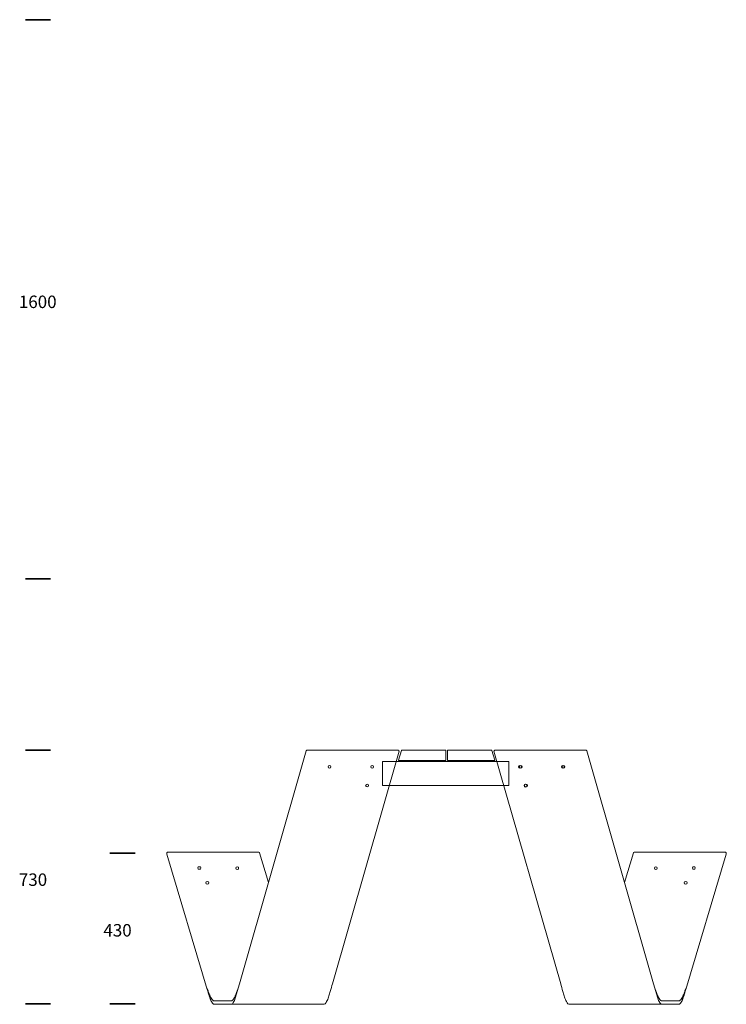
# Model space of a CAD drawing. Units: millimetres. Extents: x 0 to 4340, y -730 to 2100.
# Drawn here: x 2308 to 4340, y -730 to 2100 of the extents above; entities that cross this region are included whole.
import ezdxf

# ---------------------------------------------------------------- set-up
doc = ezdxf.new("R2010")
doc.units = ezdxf.units.MM
doc.header["$MEASUREMENT"] = 0
doc.layers.add('148_longtable', color=7, linetype='Continuous')

msp = doc.modelspace()

# ---------------------------------------------------------------- linework, layer by layer
at = {"layer": '148_longtable', "color": 7, "lineweight": 35}
for points in [[(2324.8, 2099.8), (2396.9, 2099.8)], [(2396.9, 493.2), (2324.8, 493.2)], [(2324.8, 0), (2396.9, 0)], [(2567.8, -295.9), (2640, -295.9)], [(2396.9, -728.4), (2324.8, -728.4)], [(2640, -728.4), (2567.8, -728.4)]]:
    msp.add_lwpolyline(points, dxfattribs=at)
at = {"layer": '148_longtable', "color": 250, "lineweight": 18}
msp.add_lwpolyline([(3714, -32.6), (3714, -101.6), (3351.7, -101.6), (3351.7, -32.6), (3714, -32.6)], dxfattribs=at)
for points, knots in [([(3188.9, -725.4), (3191.6, -721.5), (3193.3, -717.2), (3194.9, -712.8), (3194.9, -712.8), (3201.1, -693.3), (3201.1, -693.3), (3203.3, -685.8), (3205.2, -678.3), (3207.2, -670.8), (3207.2, -670.8), (3398.8, -2.5), (3398.8, -2.5), (3398.8, -2.5), (3399, 0), (3396.9, 0), (3394.8, 0), (3135.7, 0), (3134.2, 0), (3132.7, 0), (3132.3, -1.4), (3132.3, -1.4), (3132.3, -1.4), (2940.4, -670.8), (2940.4, -670.8), (2940.4, -670.8), (2928.1, -712.8), (2928.1, -712.8), (2926.5, -717.2), (2925.1, -721), (2922.4, -725), (2922.4, -725), (2922.1, -725.4), (2922.1, -725.4), (2922, -725.5), (2922, -725.5), (2922, -725.6), (2922, -725.6), (2920.7, -727.2), (2920.7, -727.2), (2919.6, -728.4), (2918.6, -729.4), (2917, -729.9), (2917, -729.9), (2915.9, -730), (2915.9, -730), (2915.9, -730), (3182.8, -730), (3182.8, -730), (3182.8, -730), (3183.8, -729.9), (3183.8, -729.9), (3186.3, -729.2), (3187.5, -727.5), (3188.8, -725.6)], [0, 0, 0, 0, 1, 1, 1, 2, 2, 2, 3, 3, 3, 4, 4, 4, 5, 5, 5, 6, 6, 6, 7, 7, 7, 8, 8, 8, 9, 9, 9, 10, 10, 10, 11, 11, 11, 12, 12, 12, 13, 13, 13, 14, 14, 14, 15, 15, 15, 16, 16, 16, 17, 17, 17, 18, 18, 18, 18]), ([(3397.5, -28.6), (3397.5, -29.3), (3397.8, -29.6), (3398.5, -29.6), (3398.5, -29.6), (3532.4, -29.6), (3532.4, -29.6), (3533.1, -29.6), (3533.4, -29.3), (3533.4, -28.6), (3533.4, -28.6), (3533.4, -1), (3533.4, -1), (3533.4, -0.3), (3533.1, 0), (3532.4, 0), (3532.4, 0), (3406.4, 0), (3406.4, 0), (3405.9, 0), (3405.6, -0.2), (3405.5, -0.7), (3405.5, -0.7), (3397.6, -28.3), (3397.6, -28.3), (3397.5, -28.4), (3397.5, -28.5), (3397.5, -28.6)], [0, 0, 0, 0, 1, 1, 1, 2, 2, 2, 3, 3, 3, 4, 4, 4, 5, 5, 5, 6, 6, 6, 7, 7, 7, 8, 8, 8, 9, 9, 9, 9]), ([(3674, -28.6), (3674, -29.3), (3673.7, -29.6), (3673, -29.6), (3673, -29.6), (3539.1, -29.6), (3539.1, -29.6), (3538.4, -29.6), (3538.1, -29.3), (3538.1, -28.6), (3538.1, -28.6), (3538.1, -1), (3538.1, -1), (3538.1, -0.3), (3538.4, 0), (3539.1, 0), (3539.1, 0), (3665, 0), (3665, 0), (3665.6, 0), (3665.8, -0.2), (3666, -0.7), (3666, -0.7), (3673.9, -28.3), (3673.9, -28.3), (3673.9, -28.4), (3674, -28.5), (3674, -28.6)], [0, 0, 0, 0, 1, 1, 1, 2, 2, 2, 3, 3, 3, 4, 4, 4, 5, 5, 5, 6, 6, 6, 7, 7, 7, 8, 8, 8, 9, 9, 9, 9]), ([(3881.8, -725.4), (3879.1, -721.5), (3877.4, -717.2), (3875.8, -712.8), (3875.8, -712.8), (3869.5, -693.3), (3869.5, -693.3), (3867.4, -685.8), (3865.5, -678.3), (3863.5, -670.8), (3863.5, -670.8), (3671.8, -2.5), (3671.8, -2.5), (3671.8, -2.5), (3671.6, 0), (3673.8, 0), (3675.9, 0), (3935, 0), (3936.5, 0), (3938, 0), (3938.4, -1.4), (3938.4, -1.4), (3938.4, -1.4), (4130.3, -670.8), (4130.3, -670.8), (4130.3, -670.8), (4142.6, -712.8), (4142.6, -712.8), (4144.2, -717.2), (4145.6, -721), (4148.3, -725), (4148.3, -725), (4148.6, -725.4), (4148.6, -725.4), (4148.6, -725.5), (4148.7, -725.5), (4148.7, -725.6), (4148.7, -725.6), (4150, -727.2), (4150, -727.2), (4151, -728.4), (4152, -729.4), (4153.7, -729.9), (4153.7, -729.9), (4154.7, -730), (4154.7, -730), (4154.7, -730), (3887.9, -730), (3887.9, -730), (3887.9, -730), (3886.9, -729.9), (3886.9, -729.9), (3884.3, -729.2), (3883.2, -727.5), (3881.9, -725.6)], [0, 0, 0, 0, 1, 1, 1, 2, 2, 2, 3, 3, 3, 4, 4, 4, 5, 5, 5, 6, 6, 6, 7, 7, 7, 8, 8, 8, 9, 9, 9, 10, 10, 10, 11, 11, 11, 12, 12, 12, 13, 13, 13, 14, 14, 14, 15, 15, 15, 16, 16, 16, 17, 17, 17, 18, 18, 18, 18]), ([(3199, -51.2), (3196.3, -51.2), (3195, -50.2), (3195, -47.4), (3195, -44.7), (3196.3, -43.6), (3199, -43.6), (3201.7, -43.6), (3202.9, -44.7), (3202.9, -47.4), (3202.9, -50.2), (3201.7, -51.2), (3199, -51.2)], [0, 0, 0, 0, 1, 1, 1, 2, 2, 2, 3, 3, 3, 4, 4, 4, 4]), ([(3321.7, -51.2), (3319, -51.2), (3317.8, -50.2), (3317.8, -47.4), (3317.8, -44.7), (3319, -43.6), (3321.7, -43.6), (3324.4, -43.6), (3325.6, -44.7), (3325.6, -47.4), (3325.6, -50.2), (3324.4, -51.2), (3321.7, -51.2)], [0, 0, 0, 0, 1, 1, 1, 2, 2, 2, 3, 3, 3, 4, 4, 4, 4]), ([(3749, -51.2), (3751.7, -51.2), (3752.9, -50.2), (3752.9, -47.4), (3752.9, -44.7), (3751.7, -43.6), (3749, -43.6), (3746.3, -43.6), (3745, -44.7), (3745, -47.4), (3745, -50.2), (3746.3, -51.2), (3749, -51.2)], [0, 0, 0, 0, 1, 1, 1, 2, 2, 2, 3, 3, 3, 4, 4, 4, 4]), ([(3871.7, -51.2), (3874.4, -51.2), (3875.7, -50.2), (3875.7, -47.4), (3875.7, -44.7), (3874.4, -43.6), (3871.7, -43.6), (3869, -43.6), (3867.8, -44.7), (3867.8, -47.4), (3867.8, -50.2), (3869, -51.2), (3871.7, -51.2)], [0, 0, 0, 0, 1, 1, 1, 2, 2, 2, 3, 3, 3, 4, 4, 4, 4]), ([(3306.9, -104.6), (3304.2, -104.6), (3302.9, -103.6), (3302.9, -100.9), (3302.9, -98.1), (3304.2, -97.1), (3306.9, -97.1), (3309.6, -97.1), (3310.8, -98.1), (3310.8, -100.9), (3310.8, -103.6), (3309.6, -104.6), (3306.9, -104.6)], [0, 0, 0, 0, 1, 1, 1, 2, 2, 2, 3, 3, 3, 4, 4, 4, 4]), ([(3763.8, -104.6), (3766.5, -104.6), (3767.7, -103.6), (3767.7, -100.9), (3767.7, -98.1), (3766.5, -97.1), (3763.8, -97.1), (3761.1, -97.1), (3759.9, -98.1), (3759.9, -100.9), (3759.9, -103.6), (3761.1, -104.6), (3763.8, -104.6)], [0, 0, 0, 0, 1, 1, 1, 2, 2, 2, 3, 3, 3, 4, 4, 4, 4]), ([(2915.9, -730), (2915.9, -730), (2867.7, -730), (2867.7, -730), (2867.5, -730), (2867.3, -730), (2867.2, -730), (2867, -729.9), (2866.7, -729.9), (2866.5, -729.8), (2866.1, -729.7), (2865.8, -729.6), (2865.4, -729.4), (2865, -729.2), (2864.6, -728.9), (2864.3, -728.6), (2863.9, -728.3), (2863.5, -727.9), (2863.1, -727.5), (2862.7, -727.1), (2862.4, -726.6), (2862, -726.1), (2861.6, -725.5), (2861.2, -724.9), (2860.8, -724.3), (2860.4, -723.6), (2860, -722.9), (2859.6, -722.3), (2859.2, -721.4), (2858.8, -720.6), (2858.4, -719.8), (2858, -718.9), (2857.6, -718.1), (2857.2, -717.2), (2856.8, -716.2), (2856.4, -715.1), (2856, -714.1), (2855.6, -713), (2855.1, -711.8), (2854.7, -710.7), (2854.3, -709.4), (2853.8, -708), (2853.3, -706.7), (2852.9, -705.2), (2852.4, -703.8), (2852, -702.3), (2851.5, -700.8), (2851, -699.3), (2850.6, -697.8), (2849.6, -694.2), (2848.5, -690.7), (2847.6, -687.1), (2847.6, -687.1), (2731.6, -298.4), (2731.6, -298.4), (2731.6, -298.4), (2731.5, -297.8), (2731.5, -297.8), (2731, -296.2), (2731.8, -293.2), (2733.5, -293.2), (2733.5, -293.2), (2996.2, -293.2), (2996.2, -293.2), (2997.3, -293.2), (2997.8, -293.6), (2998.1, -294.6), (2998.1, -294.6), (3023.7, -380.3), (3023.7, -380.3), (3023.7, -380.3), (3023.7, -380.3), (3023.7, -380.3)], [0, 0, 0, 0, 1, 1, 1, 2, 2, 2, 3, 3, 3, 4, 4, 4, 5, 5, 5, 6, 6, 6, 7, 7, 7, 8, 8, 8, 9, 9, 9, 10, 10, 10, 11, 11, 11, 12, 12, 12, 13, 13, 13, 14, 14, 14, 15, 15, 15, 16, 16, 16, 17, 17, 17, 18, 18, 18, 19, 19, 19, 20, 20, 20, 21, 21, 21, 22, 22, 22, 23, 23, 23, 23.021095, 23.021095, 23.021095, 23.021095]), ([(4154.7, -730), (4154.7, -730), (4203, -730), (4203, -730), (4203.2, -730), (4203.3, -730), (4203.5, -730), (4203.7, -729.9), (4203.9, -729.9), (4204.1, -729.8), (4204.5, -729.7), (4204.9, -729.6), (4205.3, -729.4), (4205.7, -729.2), (4206.1, -728.9), (4206.4, -728.6), (4206.8, -728.3), (4207.2, -727.9), (4207.5, -727.5), (4207.9, -727.1), (4208.3, -726.6), (4208.7, -726.1), (4209.1, -725.5), (4209.5, -724.9), (4209.9, -724.3), (4210.3, -723.6), (4210.7, -722.9), (4211, -722.3), (4211.5, -721.4), (4211.9, -720.6), (4212.3, -719.8), (4212.7, -718.9), (4213.1, -718.1), (4213.4, -717.2), (4213.9, -716.2), (4214.3, -715.1), (4214.7, -714.1), (4215.1, -713), (4215.5, -711.8), (4215.9, -710.7), (4216.4, -709.4), (4216.9, -708), (4217.3, -706.7), (4217.8, -705.2), (4218.3, -703.8), (4218.7, -702.3), (4219.2, -700.8), (4219.6, -699.3), (4220.1, -697.8), (4221.1, -694.2), (4222.1, -690.7), (4223.1, -687.1), (4223.1, -687.1), (4339.1, -298.4), (4339.1, -298.4), (4339.1, -298.4), (4339.2, -297.8), (4339.2, -297.8), (4339.6, -296.2), (4338.8, -293.2), (4337.2, -293.2), (4337.2, -293.2), (4074.5, -293.2), (4074.5, -293.2), (4073.4, -293.2), (4072.9, -293.6), (4072.6, -294.6), (4072.6, -294.6), (4047, -380.3), (4047, -380.3), (4047, -380.3), (4047, -380.3), (4047, -380.3)], [0, 0, 0, 0, 1, 1, 1, 2, 2, 2, 3, 3, 3, 4, 4, 4, 5, 5, 5, 6, 6, 6, 7, 7, 7, 8, 8, 8, 9, 9, 9, 10, 10, 10, 11, 11, 11, 12, 12, 12, 13, 13, 13, 14, 14, 14, 15, 15, 15, 16, 16, 16, 17, 17, 17, 18, 18, 18, 19, 19, 19, 20, 20, 20, 21, 21, 21, 22, 22, 22, 23, 23, 23, 23.013882, 23.013882, 23.013882, 23.013882]), ([(2824.7, -342), (2822, -342), (2820.8, -341), (2820.8, -338.2), (2820.8, -335.5), (2822, -334.5), (2824.7, -334.5), (2827.4, -334.5), (2828.7, -335.5), (2828.7, -338.2), (2828.7, -341), (2827.4, -342), (2824.7, -342)], [0, 0, 0, 0, 1, 1, 1, 2, 2, 2, 3, 3, 3, 4, 4, 4, 4]), ([(2933.9, -342.2), (2931.2, -342.2), (2929.9, -341.2), (2929.9, -338.4), (2929.9, -335.7), (2931.2, -334.6), (2933.9, -334.6), (2936.6, -334.6), (2937.8, -335.7), (2937.8, -338.4), (2937.8, -341.2), (2936.6, -342.2), (2933.9, -342.2)], [0, 0, 0, 0, 1, 1, 1, 2, 2, 2, 3, 3, 3, 4, 4, 4, 4]), ([(4136.8, -342.2), (4139.5, -342.2), (4140.8, -341.2), (4140.8, -338.4), (4140.8, -335.7), (4139.5, -334.6), (4136.8, -334.6), (4134.1, -334.6), (4132.9, -335.7), (4132.9, -338.4), (4132.9, -341.2), (4134.1, -342.2), (4136.8, -342.2)], [0, 0, 0, 0, 1, 1, 1, 2, 2, 2, 3, 3, 3, 4, 4, 4, 4]), ([(4246, -342), (4248.6, -342), (4249.9, -341), (4249.9, -338.2), (4249.9, -335.5), (4248.6, -334.5), (4246, -334.5), (4243.3, -334.5), (4242, -335.5), (4242, -338.2), (4242, -341), (4243.3, -342), (4246, -342)], [0, 0, 0, 0, 1, 1, 1, 2, 2, 2, 3, 3, 3, 4, 4, 4, 4]), ([(2847.8, -384.9), (2845.1, -384.9), (2843.9, -383.9), (2843.9, -381.1), (2843.9, -378.3), (2845.1, -377.3), (2847.8, -377.3), (2850.5, -377.3), (2851.8, -378.3), (2851.8, -381.1), (2851.8, -383.9), (2850.5, -384.9), (2847.8, -384.9)], [0, 0, 0, 0, 1, 1, 1, 2, 2, 2, 3, 3, 3, 4, 4, 4, 4]), ([(4222.8, -384.9), (4225.5, -384.9), (4226.8, -383.9), (4226.8, -381.1), (4226.8, -378.3), (4225.5, -377.3), (4222.8, -377.3), (4220.1, -377.3), (4218.9, -378.3), (4218.9, -381.1), (4218.9, -383.9), (4220.1, -384.9), (4222.8, -384.9)], [0, 0, 0, 0, 1, 1, 1, 2, 2, 2, 3, 3, 3, 4, 4, 4, 4]), ([(2936, -684.4), (2935.1, -687.2), (2934.2, -690), (2933.2, -692.8), (2932.4, -695.1), (2931.5, -697.5), (2930.6, -699.8), (2930.2, -700.8), (2929.8, -701.8), (2929.4, -702.8), (2929, -703.8), (2928.6, -704.8), (2928.2, -705.7), (2927.8, -706.6), (2927.3, -707.4), (2926.9, -708.3), (2926.6, -709), (2926.2, -709.7), (2925.9, -710.4), (2925.5, -711.2), (2925.1, -711.9), (2924.6, -712.6), (2924.3, -713.2), (2923.9, -713.8), (2923.6, -714.3), (2923.2, -714.8), (2922.9, -715.3), (2922.5, -715.8), (2922.2, -716.2), (2921.8, -716.7), (2921.4, -717.1), (2921.1, -717.5), (2920.7, -717.8), (2920.4, -718.2), (2920, -718.5), (2919.7, -718.7), (2919.3, -719), (2918.9, -719.2), (2918.6, -719.4), (2918.2, -719.6), (2917.8, -719.8), (2917.5, -719.9), (2917.1, -720), (2917.1, -720), (2915.9, -720.1), (2915.9, -720.1), (2915.9, -720.1), (2867.7, -720.1), (2867.7, -720.1), (2867.3, -720.1), (2866.9, -720.1), (2866.5, -720), (2866.1, -719.9), (2865.8, -719.8), (2865.4, -719.6), (2865, -719.4), (2864.6, -719.2), (2864.3, -719), (2863.9, -718.7), (2863.5, -718.4), (2863.1, -718.1), (2862.8, -717.7), (2862.4, -717.3), (2862, -716.9), (2861.6, -716.4), (2861.2, -715.9), (2860.8, -715.4), (2860.4, -714.8), (2860, -714.3), (2859.6, -713.7), (2859.2, -713), (2858.8, -712.3), (2858.4, -711.6), (2858, -710.9), (2857.6, -710.2), (2857.2, -709.5), (2856.8, -708.6), (2856.4, -707.8), (2856, -706.9), (2855.6, -705.9), (2855.1, -705), (2854.7, -704.1), (2854.3, -702.9), (2853.8, -701.8), (2853.3, -700.7), (2852.9, -699.5), (2852.4, -698.3), (2852, -697.1), (2851.5, -695.8), (2851, -694.6), (2850.6, -693.3), (2849.6, -690.3), (2848.5, -687.4), (2847.6, -684.4)], [0, 0, 0, 0, 1, 1, 1, 2, 2, 2, 3, 3, 3, 4, 4, 4, 5, 5, 5, 6, 6, 6, 7, 7, 7, 8, 8, 8, 9, 9, 9, 10, 10, 10, 11, 11, 11, 12, 12, 12, 13, 13, 13, 14, 14, 14, 15, 15, 15, 16, 16, 16, 17, 17, 17, 18, 18, 18, 19, 19, 19, 20, 20, 20, 21, 21, 21, 22, 22, 22, 23, 23, 23, 24, 24, 24, 25, 25, 25, 26, 26, 26, 27, 27, 27, 28, 28, 28, 29, 29, 29, 30, 30, 30, 31, 31, 31, 31]), ([(4134.6, -684.4), (4135.6, -687.2), (4136.5, -690), (4137.5, -692.8), (4138.3, -695.1), (4139.2, -697.5), (4140.1, -699.8), (4140.5, -700.8), (4140.9, -701.8), (4141.3, -702.8), (4141.7, -703.8), (4142.1, -704.8), (4142.5, -705.7), (4142.9, -706.6), (4143.3, -707.4), (4143.7, -708.3), (4144.1, -709), (4144.4, -709.7), (4144.8, -710.4), (4145.2, -711.2), (4145.6, -711.9), (4146, -712.6), (4146.4, -713.2), (4146.7, -713.8), (4147.1, -714.3), (4147.4, -714.8), (4147.8, -715.3), (4148.2, -715.8), (4148.5, -716.2), (4148.9, -716.7), (4149.3, -717.1), (4149.6, -717.5), (4149.9, -717.8), (4150.3, -718.2), (4150.7, -718.5), (4151, -718.7), (4151.4, -719), (4151.7, -719.2), (4152.1, -719.4), (4152.4, -719.6), (4152.8, -719.8), (4153.2, -719.9), (4153.6, -720), (4153.6, -720), (4154.7, -720.1), (4154.7, -720.1), (4154.7, -720.1), (4203, -720.1), (4203, -720.1), (4203.4, -720.1), (4203.8, -720.1), (4204.1, -720), (4204.5, -719.9), (4204.9, -719.8), (4205.3, -719.6), (4205.7, -719.4), (4206, -719.2), (4206.4, -719), (4206.8, -718.7), (4207.2, -718.4), (4207.5, -718.1), (4207.9, -717.7), (4208.3, -717.3), (4208.7, -716.9), (4209.1, -716.4), (4209.5, -715.9), (4209.9, -715.4), (4210.3, -714.8), (4210.7, -714.3), (4211, -713.7), (4211.5, -713), (4211.9, -712.3), (4212.3, -711.6), (4212.7, -710.9), (4213.1, -710.2), (4213.4, -709.5), (4213.9, -708.6), (4214.3, -707.8), (4214.7, -706.9), (4215.1, -705.9), (4215.5, -705), (4215.9, -704.1), (4216.4, -702.9), (4216.9, -701.8), (4217.3, -700.7), (4217.8, -699.5), (4218.3, -698.3), (4218.7, -697.1), (4219.2, -695.8), (4219.6, -694.6), (4220.1, -693.3), (4221.1, -690.3), (4222.1, -687.4), (4223.1, -684.4)], [0, 0, 0, 0, 1, 1, 1, 2, 2, 2, 3, 3, 3, 4, 4, 4, 5, 5, 5, 6, 6, 6, 7, 7, 7, 8, 8, 8, 9, 9, 9, 10, 10, 10, 11, 11, 11, 12, 12, 12, 13, 13, 13, 14, 14, 14, 15, 15, 15, 16, 16, 16, 17, 17, 17, 18, 18, 18, 19, 19, 19, 20, 20, 20, 21, 21, 21, 22, 22, 22, 23, 23, 23, 24, 24, 24, 25, 25, 25, 26, 26, 26, 27, 27, 27, 28, 28, 28, 29, 29, 29, 30, 30, 30, 31, 31, 31, 31])]:
    msp.add_open_spline(points, degree=3, knots=knots, dxfattribs=at)
at = {"layer": '148_longtable', "lineweight": 0}
for points in [[(3746.5, -43.4), (3743.7, -43.4), (3742.6, -44.6), (3742.6, -47.3)], [(3742.6, -47.3), (3742.6, -50.1), (3743.7, -51.3), (3746.5, -51.3)], [(3750.5, -47.3), (3750.5, -44.6), (3749.3, -43.4), (3746.5, -43.4)], [(3746.5, -51.3), (3749.3, -51.3), (3750.5, -50.1), (3750.5, -47.3)], [(3762.1, -97.7), (3759.3, -97.7), (3758.1, -98.8), (3758.1, -101.6)], [(3758.1, -101.6), (3758.1, -104.4), (3759.3, -105.6), (3762.1, -105.6)], [(3766, -101.6), (3766, -98.8), (3764.9, -97.7), (3762.1, -97.7)], [(3762.1, -105.6), (3764.9, -105.6), (3766, -104.4), (3766, -101.6)], [(3765.4, -105.2), (3765.4, -105.2), (3765.4, -105.2), (3765.4, -105.2)], [(3767.3, -103.3), (3767.3, -103.3), (3767.3, -103.2), (3767.4, -103.2)], [(3767.4, -103.2), (3767.5, -102.9), (3767.5, -102.6), (3767.6, -102.4)]]:
    msp.add_open_spline(points, degree=3, dxfattribs=at)
for points, knots in [([(3749, -51.2), (3751.7, -51.2), (3752.9, -50.2), (3752.9, -47.4), (3752.9, -44.7), (3751.7, -43.6), (3749, -43.6), (3746.3, -43.6), (3745, -44.7), (3745, -47.4), (3745, -50.2), (3746.3, -51.2), (3749, -51.2)], [0, 0, 0, 0, 1, 1, 1, 2, 2, 2, 3, 3, 3, 4, 4, 4, 4]), ([(3866, -47.3), (3866, -44.6), (3867.1, -43.4), (3869.9, -43.4), (3872.7, -43.4), (3873.9, -44.6), (3873.9, -47.3)], [0, 0, 0, 0, 1, 1, 1, 2, 2, 2, 2]), ([(3873.9, -47.3), (3873.9, -50.1), (3872.7, -51.3), (3869.9, -51.3), (3867.1, -51.3), (3866, -50.1), (3866, -47.3)], [0, 0, 0, 0, 1, 1, 1, 2, 2, 2, 2]), ([(3871.7, -51.2), (3874.4, -51.2), (3875.7, -50.2), (3875.7, -47.4), (3875.7, -44.7), (3874.4, -43.6), (3871.7, -43.6), (3869, -43.6), (3867.8, -44.7), (3867.8, -47.4), (3867.8, -50.2), (3869, -51.2), (3871.7, -51.2)], [0, 0, 0, 0, 1, 1, 1, 2, 2, 2, 3, 3, 3, 4, 4, 4, 4]), ([(3763.8, -104.6), (3766.5, -104.6), (3767.7, -103.6), (3767.7, -100.9), (3767.7, -98.1), (3766.5, -97.1), (3763.8, -97.1), (3761.1, -97.1), (3759.9, -98.1), (3759.9, -100.9), (3759.9, -103.6), (3761.1, -104.6), (3763.8, -104.6)], [0, 0, 0, 0, 1, 1, 1, 2, 2, 2, 3, 3, 3, 4, 4, 4, 4]), ([(4136.8, -342.2), (4139.5, -342.2), (4140.8, -341.2), (4140.8, -338.4), (4140.8, -335.7), (4139.5, -334.6), (4136.8, -334.6), (4134.1, -334.6), (4132.9, -335.7), (4132.9, -338.4), (4132.9, -341.2), (4134.1, -342.2), (4136.8, -342.2)], [0, 0, 0, 0, 1, 1, 1, 2, 2, 2, 3, 3, 3, 4, 4, 4, 4]), ([(4246, -342), (4248.6, -342), (4249.9, -341), (4249.9, -338.2), (4249.9, -335.5), (4248.6, -334.5), (4246, -334.5), (4243.3, -334.5), (4242, -335.5), (4242, -338.2), (4242, -341), (4243.3, -342), (4246, -342)], [0, 0, 0, 0, 1, 1, 1, 2, 2, 2, 3, 3, 3, 4, 4, 4, 4]), ([(4222.8, -384.9), (4225.5, -384.9), (4226.8, -383.9), (4226.8, -381.1), (4226.8, -378.3), (4225.5, -377.3), (4222.8, -377.3), (4220.1, -377.3), (4218.9, -378.3), (4218.9, -381.1), (4218.9, -383.9), (4220.1, -384.9), (4222.8, -384.9)], [0, 0, 0, 0, 1, 1, 1, 2, 2, 2, 3, 3, 3, 4, 4, 4, 4]), ([(4134.6, -684.4), (4135.6, -687.2), (4136.5, -690), (4137.5, -692.8), (4138.3, -695.1), (4139.2, -697.5), (4140.1, -699.8), (4140.5, -700.8), (4140.9, -701.8), (4141.3, -702.8), (4141.7, -703.8), (4142.1, -704.8), (4142.5, -705.7), (4142.9, -706.6), (4143.3, -707.4), (4143.7, -708.3), (4144.1, -709), (4144.4, -709.7), (4144.8, -710.4), (4145.2, -711.2), (4145.6, -711.9), (4146, -712.6), (4146.4, -713.2), (4146.7, -713.8), (4147.1, -714.3), (4147.4, -714.8), (4147.8, -715.3), (4148.2, -715.8), (4148.5, -716.2), (4148.9, -716.7), (4149.3, -717.1), (4149.6, -717.5), (4149.9, -717.8), (4150.3, -718.2), (4150.7, -718.5), (4151, -718.7), (4151.4, -719), (4151.7, -719.2), (4152.1, -719.4), (4152.4, -719.6), (4152.8, -719.8), (4153.2, -719.9), (4153.6, -720), (4153.6, -720), (4154.7, -720.1), (4154.7, -720.1), (4154.7, -720.1), (4203, -720.1), (4203, -720.1), (4203.4, -720.1), (4203.8, -720.1), (4204.1, -720), (4204.5, -719.9), (4204.9, -719.8), (4205.3, -719.6), (4205.7, -719.4), (4206, -719.2), (4206.4, -719), (4206.8, -718.7), (4207.2, -718.4), (4207.5, -718.1), (4207.9, -717.7), (4208.3, -717.3), (4208.7, -716.9), (4209.1, -716.4), (4209.5, -715.9), (4209.9, -715.4), (4210.3, -714.8), (4210.7, -714.3), (4211, -713.7), (4211.5, -713), (4211.9, -712.3), (4212.3, -711.6), (4212.7, -710.9), (4213.1, -710.2), (4213.4, -709.5), (4213.9, -708.6), (4214.3, -707.8), (4214.7, -706.9), (4215.1, -705.9), (4215.5, -705), (4215.9, -704.1), (4216.4, -702.9), (4216.9, -701.8), (4217.3, -700.7), (4217.8, -699.5), (4218.3, -698.3), (4218.7, -697.1), (4219.2, -695.8), (4219.6, -694.6), (4220.1, -693.3), (4221.1, -690.3), (4222.1, -687.4), (4223.1, -684.4)], [0, 0, 0, 0, 1, 1, 1, 2, 2, 2, 3, 3, 3, 4, 4, 4, 5, 5, 5, 6, 6, 6, 7, 7, 7, 8, 8, 8, 9, 9, 9, 10, 10, 10, 11, 11, 11, 12, 12, 12, 13, 13, 13, 14, 14, 14, 15, 15, 15, 16, 16, 16, 17, 17, 17, 18, 18, 18, 19, 19, 19, 20, 20, 20, 21, 21, 21, 22, 22, 22, 23, 23, 23, 24, 24, 24, 25, 25, 25, 26, 26, 26, 27, 27, 27, 28, 28, 28, 29, 29, 29, 30, 30, 30, 31, 31, 31, 31])]:
    msp.add_open_spline(points, degree=3, knots=knots, dxfattribs=at)
at = {"layer": '148_longtable', "color": 250, "lineweight": 35}
for points in [[(3303.3, -103.2), (3303.2, -102.9), (3303.1, -102.6), (3303.1, -102.4)], [(3303.4, -103.3), (3303.4, -103.3), (3303.3, -103.2), (3303.3, -103.2)], [(3305.3, -105.2), (3305.3, -105.2), (3305.3, -105.2), (3305.2, -105.2)]]:
    msp.add_open_spline(points, degree=3, dxfattribs=at)
at = {"layer": '148_longtable', "color": 250, "lineweight": 18}
for points in [[(3765.4, -105.2), (3765.4, -105.2), (3765.4, -105.2), (3765.4, -105.2)], [(3767.3, -103.3), (3767.3, -103.3), (3767.3, -103.2), (3767.4, -103.2)], [(3767.4, -103.2), (3767.5, -102.9), (3767.5, -102.6), (3767.6, -102.4)]]:
    msp.add_open_spline(points, degree=3, dxfattribs=at)
at = {"layer": '148_longtable', "color": 255, "lineweight": 18}
for points in [[(3201.1, -693.3), (3201.1, -693.4), (3201.1, -693.5), (3201, -693.6)], [(2915.9, -730), (2916.3, -730), (2916.6, -730), (2916.9, -729.9)], [(2926, -710.3), (2925.3, -711.4), (2924.7, -712.6), (2924, -713.7)], [(2928.1, -712.8), (2928.1, -712.7), (2928.2, -712.6), (2928.2, -712.5)], [(3188.9, -725.4), (3188.9, -725.5), (3188.8, -725.5), (3188.8, -725.6)], [(3195, -712.5), (3195, -712.6), (3195, -712.7), (3194.9, -712.8)]]:
    msp.add_open_spline(points, degree=3, dxfattribs=at)

# ---------------------------------------------------------------- texts
at = {"layer": '148_longtable', "color": 7, "char_height": 35.835, "attachment_point": 7, "line_spacing_factor": 0.963855}
for s, insert, width in [('\\fVerdana;1600', (2305.9, 1271), 150.785), ('\\fVerdana;730', (2305.9, -389.7), 122.629), ('\\fVerdana;430', (2548.9, -535.2), 124.491)]:
    msp.add_mtext(s, dxfattribs=dict(at, insert=insert, width=width))

doc.saveas('drawing.dxf')
